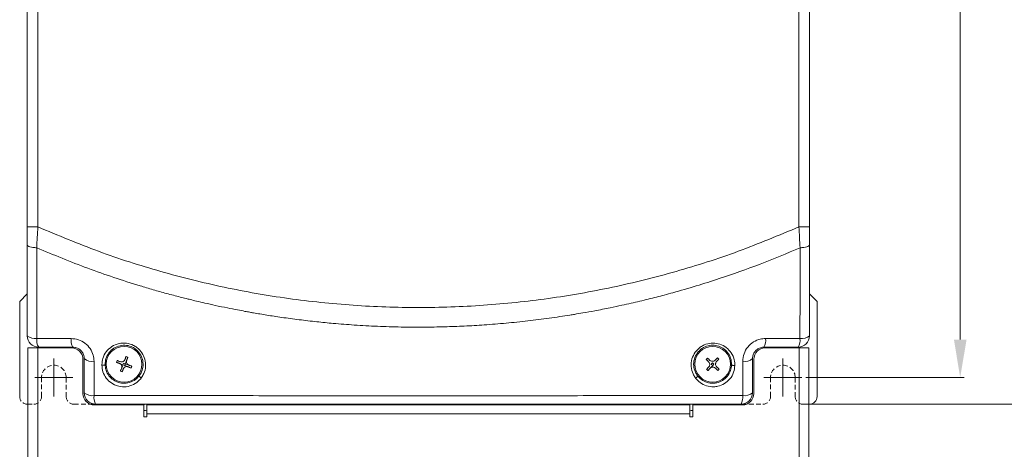
# Model space of a CAD drawing. Units: millimetres. Extents: x 2641 to 3858, y -2748 to -1895.
# Drawn here: x 2969 to 3228, y -2376 to -2263 of the extents above; entities that cross this region are included whole.
import ezdxf

# ---------------------------------------------------------------- set-up
doc = ezdxf.new("R2010")
doc.units = ezdxf.units.MM
doc.header["$PDSIZE"] = -1
doc.linetypes.add('HIDDEN', pattern=[1.905, 1.27, -0.635])
for name, color, linetype, lineweight in [('DIM', 2, 'Continuous', 0), ('標註線', 2, 'Continuous', 9), ('虛線', 4, 'HIDDEN', 13)]:
    doc.layers.add(name, color=color, linetype=linetype, lineweight=lineweight)
doc.dimstyles.new('AM_ISO', dxfattribs={"dimtxt": 3.5, "dimasz": 2.5, "dimexe": 1, "dimexo": 1, "dimgap": 1.5, "dimtad": 1, "dimdsep": 46, "dimtxsty": 'Standard', "dimcen": 0, "dimclrd": 256, "dimclre": 256, "dimclrt": 140, "dimadec": 0, "dimazin": 2, "dimtp": 0.1, "dimtm": 0.1, "dimtfac": 0.71, "dimtdec": 3, "dimtmove": 0, "dimatfit": 3, "dimfxl": 0, "dimlwd": -1, "dimlwe": -1, "dimarcsym": 0})

# ---------------------------------------------------------------- blocks, each defined once
blk = doc.blocks.new('*D131')
at = {"layer": 'Defpoints', "color": 0}
for p in [(3174.76, -2071.31), (3174.76, -2357.31), (3216.46, -2357.31)]:
    blk.add_point(p, dxfattribs=at)
at = {"layer": '標註線'}
for p, q in [((3175.76, -2071.31), (3217.46, -2071.31)), ((3216.46, -2081.31), (3216.46, -2347.31)), ((3175.76, -2357.31), (3217.46, -2357.31))]:
    blk.add_line(p, q, dxfattribs=at)
for points in [[(3214.8, -2081.31), (3218.13, -2081.31), (3216.46, -2071.31)], [(3214.8, -2347.31), (3218.13, -2347.31), (3216.46, -2357.31)]]:
    blk.add_solid(points, dxfattribs=at)
at = {"layer": '標註線', "insert": (3208.46, -2214.31), "char_height": 11, "attachment_point": 5, "rotation": 90}
blk.add_mtext('286', dxfattribs=at)
blk = doc.blocks.new('*D130')
at = {"layer": 'Defpoints', "color": 0}
for p in [(3173.76, -2064.31), (3173.76, -2364.31), (3236.01, -2364.31)]:
    blk.add_point(p, dxfattribs=at)
at = {"layer": '標註線'}
for p, q in [((3174.76, -2064.31), (3237.01, -2064.31)), ((3236.01, -2074.31), (3236.01, -2354.31)), ((3174.76, -2364.31), (3237.01, -2364.31))]:
    blk.add_line(p, q, dxfattribs=at)
for points in [[(3234.34, -2074.31), (3237.67, -2074.31), (3236.01, -2064.31)], [(3234.34, -2354.31), (3237.67, -2354.31), (3236.01, -2364.31)]]:
    blk.add_solid(points, dxfattribs=at)
at = {"layer": '標註線', "insert": (3228.01, -2214.31), "char_height": 11, "attachment_point": 5, "rotation": 90}
blk.add_mtext('300', dxfattribs=at)

msp = doc.modelspace()

# ---------------------------------------------------------------- linework, layer by layer
at = {"color": 7, "linetype": 'Continuous', "lineweight": 15}
for p, q in [((2970.757, -2317.665), (2970.757, -2224.312)), ((2973.531, -2224.312), (2973.531, -2317.665)), ((3173.983, -2317.665), (3173.983, -2224.312)), ((3176.757, -2224.312), (3176.757, -2317.665)), ((2970.757, -2335.313), (2968.757, -2337.313)), ((3178.757, -2337.313), (3176.757, -2335.313)), ((2968.757, -2337.313), (2968.757, -2362.313)), ((2968.757, -2337.313), (2968.757, -2362.313)), ((3178.757, -2362.313), (3178.757, -2337.313)), ((3178.757, -2362.313), (3178.757, -2337.313)), ((2970.907, -2477.713), (2970.907, -2349.513)), ((2970.907, -2349.513), (2973.507, -2349.513)), ((2973.507, -2349.513), (2973.507, -2477.713)), ((2973.507, -2349.513), (2982.407, -2349.513)), ((3174.007, -2349.513), (3165.107, -2349.513)), ((3174.007, -2477.713), (3174.007, -2349.513)), ((3176.607, -2349.513), (3174.007, -2349.513)), ((3176.607, -2349.513), (3176.607, -2477.713)), ((2985.407, -2352.513), (2985.407, -2361.513)), ((2995.933, -2353.954), (2996.115, -2353.489)), ((2995.933, -2353.954), (2996.399, -2354.136)), ((2996.115, -2353.489), (2996.581, -2353.671)), ((2996.399, -2354.136), (2996.581, -2353.671)), ((3151.247, -2353.459), (3150.904, -2353.822)), ((3151.267, -2354.166), (3150.904, -2353.822)), ((3151.61, -2353.803), (3151.247, -2353.459)), ((3151.61, -2353.803), (3151.267, -2354.166)), ((3162.107, -2352.513), (3162.107, -2361.513)), ((2970.757, -2364.313), (2970.907, -2364.313)), ((2987.33, -2364.313), (2988.586, -2364.313)), ((2988.618, -2364.413), (2987.639, -2364.413)), ((2988.407, -2364.513), (3001.457, -2364.513)), ((3001.42, -2364.413), (3001.42, -2364.513)), ((3001.457, -2367.649), (3001.457, -2364.513)), ((3002.257, -2364.315), (3002.257, -2364.513)), ((3145.257, -2364.513), (3002.257, -2364.513)), ((3002.257, -2366.849), (3002.257, -2364.513)), ((3145.257, -2364.513), (3145.257, -2364.318)), ((3145.257, -2364.513), (3145.257, -2366.849)), ((3146.057, -2364.513), (3146.057, -2367.649)), ((3146.057, -2364.513), (3159.107, -2364.513)), ((3146.094, -2364.413), (3146.094, -2364.513)), ((3158.896, -2364.413), (3159.875, -2364.413)), ((3158.928, -2364.313), (3160.184, -2364.313)), ((3176.607, -2364.313), (3176.757, -2364.313)), ((3002.257, -2366.849), (3002.257, -2367.649)), ((3145.257, -2366.849), (3002.257, -2366.849)), ((3145.257, -2367.649), (3145.257, -2366.849)), ((3002.257, -2367.649), (3001.457, -2367.649)), ((3146.057, -2367.649), (3145.257, -2367.649))]:
    msp.add_line(p, q, dxfattribs=at)
at = {"color": 7, "linetype": 'Continuous', "lineweight": 15, "flags": 128}
for points in [[(2996.78, -2351.789), (2996.743, -2351.885), (2996.705, -2351.982), (2996.667, -2352.079), (2996.628, -2352.177), (2996.59, -2352.276), (2996.551, -2352.375), (2996.512, -2352.474), (2996.473, -2352.574)], [(2997.246, -2351.971), (2997.208, -2352.067), (2997.17, -2352.164), (2997.132, -2352.261), (2997.094, -2352.359), (2997.055, -2352.458), (2997.017, -2352.557), (2996.978, -2352.656), (2996.939, -2352.756)], [(2994.233, -2353.289), (2994.329, -2353.327), (2994.426, -2353.365), (2994.524, -2353.403), (2994.622, -2353.441), (2994.72, -2353.48), (2994.819, -2353.518), (2994.918, -2353.557), (2995.018, -2353.596)], [(2994.415, -2352.824), (2994.512, -2352.861), (2994.608, -2352.899), (2994.706, -2352.937), (2994.804, -2352.976), (2994.902, -2353.014), (2995.001, -2353.053), (2995.101, -2353.092), (2995.2, -2353.131)], [(2997.314, -2354.494), (2997.413, -2354.533), (2997.513, -2354.572), (2997.612, -2354.611), (2997.71, -2354.649), (2997.808, -2354.688), (2997.906, -2354.726), (2998.002, -2354.764), (2998.099, -2354.801)], [(2998.281, -2354.336), (2998.185, -2354.298), (2998.088, -2354.26), (2997.99, -2354.222), (2997.892, -2354.184), (2997.794, -2354.145), (2997.695, -2354.107), (2997.596, -2354.068), (2997.496, -2354.029)], [(3149.578, -2352.567), (3149.653, -2352.638), (3149.729, -2352.709), (3149.805, -2352.781), (3149.881, -2352.854), (3149.958, -2352.926), (3150.035, -2353), (3150.113, -2353.073), (3150.19, -2353.147)], [(3149.648, -2355.147), (3149.719, -2355.072), (3149.791, -2354.997), (3149.863, -2354.921), (3149.935, -2354.845), (3150.008, -2354.768), (3150.081, -2354.691), (3150.154, -2354.613), (3150.228, -2354.535)], [(3150.534, -2352.784), (3150.456, -2352.71), (3150.379, -2352.636), (3150.302, -2352.563), (3150.225, -2352.491), (3150.149, -2352.418), (3150.073, -2352.346), (3149.997, -2352.275), (3149.922, -2352.204)], [(3152.503, -2352.134), (3152.432, -2352.209), (3152.36, -2352.284), (3152.288, -2352.36), (3152.216, -2352.437), (3152.143, -2352.513), (3152.07, -2352.591), (3151.997, -2352.668), (3151.923, -2352.746)], [(3152.866, -2352.478), (3152.795, -2352.553), (3152.723, -2352.628), (3152.651, -2352.704), (3152.579, -2352.78), (3152.506, -2352.857), (3152.433, -2352.934), (3152.36, -2353.012), (3152.286, -2353.09)], [(3152.936, -2355.058), (3152.861, -2354.987), (3152.785, -2354.916), (3152.709, -2354.844), (3152.633, -2354.771), (3152.556, -2354.699), (3152.479, -2354.625), (3152.401, -2354.552), (3152.324, -2354.478)], [(2995.268, -2355.654), (2995.306, -2355.558), (2995.344, -2355.461), (2995.382, -2355.364), (2995.42, -2355.266), (2995.459, -2355.167), (2995.497, -2355.068), (2995.536, -2354.969), (2995.575, -2354.869)], [(2995.734, -2355.836), (2995.771, -2355.74), (2995.809, -2355.643), (2995.847, -2355.546), (2995.886, -2355.448), (2995.924, -2355.349), (2995.963, -2355.25), (2996.002, -2355.151), (2996.041, -2355.051)], [(3150.011, -2355.491), (3150.082, -2355.416), (3150.154, -2355.341), (3150.226, -2355.265), (3150.298, -2355.188), (3150.371, -2355.112), (3150.444, -2355.034), (3150.517, -2354.957), (3150.591, -2354.879)], [(3152.592, -2355.421), (3152.517, -2355.35), (3152.441, -2355.279), (3152.365, -2355.207), (3152.289, -2355.134), (3152.212, -2355.062), (3152.135, -2354.989), (3152.058, -2354.915), (3151.98, -2354.841)], [(3001.42, -2366.013), (3001.876, -2365.968), (3002.257, -2365.858)], [(3145.257, -2365.858), (3145.638, -2365.968), (3146.094, -2366.013)]]:
    msp.add_lwpolyline(points, dxfattribs=at)
at = {"color": 7, "linetype": 'Continuous', "lineweight": 15}
for centre in [(2996.257, -2353.813), (3151.257, -2353.813)]:
    msp.add_circle(centre, 4.7, dxfattribs=at)
for centre, radius, start, end in [((2972.76, -2344.039), 3.03, 228.61622, 279.4161), ((2973.757, -2346.313), 3, 180, 270), ((3173.757, -2346.313), 3, 270, 0), ((3174.754, -2344.039), 3.03, 260.58394, 311.38368), ((2976.664, -2347.477), 3.438, 172.49573, 212.2687), ((2985.918, -2347.489), 3.649, 172.90026, 209.97096), ((3161.596, -2347.489), 3.649, 330.02871, 7.10004), ((3170.85, -2347.477), 3.438, 327.73108, 7.50503), ((2982.407, -2352.513), 3, 0, 90), ((2995.425, -2355.94), 4.367, 65.35429, 71.91836), ((3165.107, -2352.513), 3, 90, 180), ((2987.808, -2349.997), 3.093, 228.47318, 279.73344), ((2998.383, -2354.644), 4.365, 155.35349, 161.92044), ((2994.132, -2352.981), 4.365, 335.3535, 341.92051), ((3152.916, -2355.384), 4.367, 133.27524, 139.83831), ((3149.685, -2355.472), 4.368, 43.27589, 49.83796), ((3159.706, -2349.997), 3.093, 260.26648, 311.52691), ((2997.09, -2351.684), 4.368, 245.35515, 251.9177), ((3152.829, -2352.153), 4.368, 223.27563, 229.83794), ((3149.598, -2352.241), 4.368, 313.27566, 319.83821), ((2988.407, -2361.513), 3, 180, 270), ((2987.812, -2358.99), 3.101, 228.48905, 279.76353), ((2988.757, -2361.313), 3, 180, 270), ((2992.225, -2362.5), 3.913, 173.34644, 207.59094), ((3158.757, -2361.313), 3, 270, 0), ((3155.288, -2362.5), 3.914, 332.40951, 6.65311), ((3159.107, -2361.513), 3, 270, 0), ((3159.702, -2358.99), 3.101, 260.23658, 311.5109), ((3176.757, -2362.313), 2, 270, 0), ((3176.757, -2362.313), 2, 270, 0), ((3001.42, -2363.676), 0.737, 270, 298.72597), ((3146.094, -2363.676), 0.737, 241.53551, 270)]:
    msp.add_arc(centre, radius, start, end, dxfattribs=at)
for points, knots in [([(2973.531, -2317.665), (2973.161, -2317.665), (2972.42, -2317.665), (2971.511, -2317.665), (2970.879, -2317.665), (2970.798, -2317.665), (2970.757, -2317.665)], [0, 0, 0, 0, 0.2499995, 0.5000002, 0.7500004, 1, 1, 1, 1]), ([(2973.531, -2317.665), (2973.479, -2318.586), (2973.375, -2320.442), (2973.279, -2322.255), (2973.23, -2323.168)], [0, 0, 0, 0, 0.4961755, 1, 1, 1, 1]), ([(2973.531, -2317.665), (2978.83, -2319.889), (2989.419, -2324.332), (3005.858, -2329.57), (3022.557, -2333.733), (3039.502, -2336.701), (3056.584, -2338.485), (3073.758, -2339.083), (3090.931, -2338.485), (3108.013, -2336.701), (3124.957, -2333.733), (3141.657, -2329.57), (3158.095, -2324.332), (3168.684, -2319.889), (3173.983, -2317.665)], [0, 0, 0, 0, 0.083635, 0.1671011, 0.2506733, 0.3337121, 0.416888, 0.5000043, 0.5831183, 0.6662916, 0.7493287, 0.8328997, 0.9163673, 1, 1, 1, 1]), ([(3174.284, -2323.168), (3174.236, -2322.269), (3174.14, -2320.456), (3174.036, -2318.6), (3173.983, -2317.665)], [0, 0, 0, 0, 0.4961295, 1, 1, 1, 1]), ([(3173.983, -2317.665), (3174.353, -2317.665), (3175.094, -2317.665), (3176.003, -2317.665), (3176.635, -2317.665), (3176.716, -2317.665), (3176.757, -2317.665)], [0, 0, 0, 0, 0.2500006, 0.5000007, 0.7500007, 1, 1, 1, 1]), ([(2973.23, -2323.168), (2972.893, -2323.145), (2972.218, -2323.099), (2971.415, -2322.929), (2970.863, -2322.709), (2970.792, -2322.54), (2970.757, -2322.456)], [0, 0, 0, 0, 0.2500006, 0.4999988, 0.7500006, 1, 1, 1, 1]), ([(2973.23, -2323.168), (2977.695, -2325.021), (2986.625, -2328.727), (2996.394, -2331.962), (3002.194, -2333.701), (3003.946, -2334.212), (3005.702, -2334.711), (3007.461, -2335.196), (3009.224, -2335.669), (3010.928, -2336.113), (3012.413, -2336.489), (3013.86, -2336.847), (3015.511, -2337.246), (3017.708, -2337.759), (3020.419, -2338.363), (3023.287, -2338.966), (3025.895, -2339.482), (3027.853, -2339.851), (3029.258, -2340.106), (3030.572, -2340.339), (3032.071, -2340.595), (3033.873, -2340.891), (3035.783, -2341.189), (3038.621, -2341.61), (3042.375, -2342.116), (3046.902, -2342.64), (3051.74, -2343.114), (3057.053, -2343.528), (3063.02, -2343.856), (3069.106, -2344.041), (3075.024, -2344.078), (3080.562, -2343.987), (3085.886, -2343.786), (3091.271, -2343.471), (3096.854, -2343.022), (3101.623, -2342.529), (3105.41, -2342.072), (3108.221, -2341.701), (3110.97, -2341.306), (3113.193, -2340.962), (3115.208, -2340.634), (3117.392, -2340.263), (3120.522, -2339.697), (3123.952, -2339.025), (3127.137, -2338.353), (3129.738, -2337.774), (3132.053, -2337.235), (3134.282, -2336.695), (3136.432, -2336.154), (3138.586, -2335.591), (3144.135, -2334.091), (3152.591, -2331.522), (3163.774, -2327.571), (3170.781, -2324.636), (3174.284, -2323.168)], [0, 0, 0, 0, 0.0702071, 0.1404323, 0.1492619, 0.1580915, 0.1669211, 0.1757506, 0.1845803, 0.1934102, 0.2012893, 0.2068171, 0.215034, 0.2259405, 0.2395368, 0.255323, 0.2684577, 0.2780934, 0.2842297, 0.2891556, 0.2974561, 0.3062806, 0.315629, 0.3255013, 0.3478848, 0.3705344, 0.3915755, 0.4183587, 0.4477857, 0.4781836, 0.50662, 0.5335582, 0.5584631, 0.5838445, 0.6117457, 0.6396471, 0.6533489, 0.6670506, 0.6807522, 0.6936218, 0.6996606, 0.7103685, 0.7257452, 0.7457895, 0.7610603, 0.7729566, 0.7844511, 0.7955441, 0.8062356, 0.816614, 0.8278515, 0.8896507, 0.9448334, 1, 1, 1, 1]), ([(2973.23, -2323.168), (2973.232, -2325.109), (2973.241, -2333.063), (2973.249, -2341.016), (2973.256, -2347.028)], [0, 0, 0, 0, 0.2440357, 1, 1, 1, 1]), ([(3174.258, -2347.028), (3174.259, -2346.088), (3174.268, -2338.135), (3174.276, -2330.181), (3174.284, -2323.168)], [0, 0, 0, 0, 0.11826211, 1, 1, 1, 1]), ([(3174.284, -2323.168), (3174.621, -2323.145), (3175.296, -2323.099), (3176.099, -2322.929), (3176.651, -2322.709), (3176.722, -2322.54), (3176.757, -2322.456)], [0, 0, 0, 0, 0.2499999, 0.5000017, 0.7500007, 1, 1, 1, 1]), ([(2973.256, -2347.028), (2975.227, -2347.03), (2978.238, -2347.034), (2981.255, -2347.037), (2982.297, -2347.038)], [0, 0, 0, 0, 0.6545323, 1, 1, 1, 1]), ([(2982.297, -2347.038), (2982.948, -2347.1), (2984.251, -2347.223), (2986.015, -2348.19), (2987.369, -2349.616), (2988.19, -2351.312), (2988.286, -2352.495), (2988.331, -2353.045)], [0, 0, 0, 0, 0.2064673, 0.4130037, 0.616652, 0.8218376, 1, 1, 1, 1]), ([(2985.757, -2352.313), (2985.736, -2352.039), (2985.691, -2351.462), (2985.29, -2350.611), (2984.612, -2349.889), (2983.719, -2349.4), (2983.08, -2349.342), (2982.757, -2349.313)], [0, 0, 0, 0, 0.1866762, 0.3946569, 0.5946937, 0.7955034, 1, 1, 1, 1]), ([(2990.404, -2353.908), (2990.458, -2353.36), (2990.58, -2352.148), (2991.486, -2350.452), (2992.97, -2349.064), (2994.861, -2348.274), (2996.874, -2348.179), (2998.504, -2348.673), (2999.9, -2349.54), (3001.033, -2350.747), (3001.824, -2352.495), (3002.006, -2354.414), (3001.624, -2356.08), (3001.076, -2356.971), (3000.868, -2357.308)], [0, 0, 0, 0, 0.07757449, 0.17147407, 0.26699165, 0.36152096, 0.45276159, 0.54013263, 0.58977199, 0.67642147, 0.76295095, 0.85166619, 0.94384687, 1, 1, 1, 1]), ([(3000.26, -2356.808), (3000.473, -2356.478), (3000.993, -2355.672), (3001.334, -2354.175), (3001.178, -2352.508), (3000.492, -2350.987), (2999.507, -2349.937), (2998.294, -2349.182), (2996.876, -2348.752), (2995.126, -2348.837), (2993.485, -2349.525), (2992.198, -2350.731), (2991.385, -2352.251), (2991.299, -2353.364), (2991.258, -2353.896)], [0, 0, 0, 0, 0.0633294, 0.1544447, 0.241901, 0.3268493, 0.411575, 0.4600257, 0.5453217, 0.6346693, 0.7276776, 0.8220355, 0.9149303, 1, 1, 1, 1]), ([(3146.646, -2357.308), (3146.456, -2357.003), (3145.912, -2356.13), (3145.499, -2354.442), (3145.696, -2352.413), (3146.579, -2350.586), (3147.816, -2349.374), (3149.267, -2348.567), (3150.878, -2348.164), (3152.774, -2348.319), (3154.537, -2349.077), (3155.975, -2350.392), (3156.918, -2352.076), (3157.049, -2353.325), (3157.11, -2353.908)], [0, 0, 0, 0, 0.0509745, 0.1459551, 0.2407793, 0.3331563, 0.4218754, 0.4732888, 0.5590505, 0.6447377, 0.7322291, 0.8233073, 0.917558, 1, 1, 1, 1]), ([(3156.255, -2353.939), (3156.212, -2353.362), (3156.123, -2352.201), (3155.27, -2350.679), (3154.023, -2349.536), (3152.493, -2348.876), (3150.845, -2348.739), (3149.444, -2349.09), (3148.182, -2349.792), (3147.107, -2350.848), (3146.342, -2352.437), (3146.173, -2354.2), (3146.544, -2355.729), (3147.071, -2356.528), (3147.278, -2356.84)], [0, 0, 0, 0, 0.091776, 0.1846028, 0.2741668, 0.35988, 0.4434521, 0.5268265, 0.5767798, 0.6631089, 0.7533631, 0.846423, 0.9398935, 1, 1, 1, 1]), ([(3159.183, -2353.045), (3159.249, -2352.375), (3159.381, -2351.031), (3160.422, -2349.224), (3161.943, -2347.878), (3163.632, -2347.149), (3164.746, -2347.071), (3165.217, -2347.038)], [0, 0, 0, 0, 0.2167938, 0.4341742, 0.6452216, 0.8502226, 1, 1, 1, 1]), ([(3164.757, -2349.313), (3164.524, -2349.328), (3163.978, -2349.365), (3163.126, -2349.73), (3162.361, -2350.414), (3161.849, -2351.326), (3161.788, -2351.98), (3161.757, -2352.313)], [0, 0, 0, 0, 0.1489898, 0.3487933, 0.5549636, 0.7735691, 1, 1, 1, 1]), ([(3165.217, -2347.038), (3167.191, -2347.036), (3170.208, -2347.033), (3173.218, -2347.029), (3174.258, -2347.028)], [0, 0, 0, 0, 0.65453243, 1, 1, 1, 1]), ([(2988.331, -2353.045), (2988.332, -2354.984), (2988.335, -2357.984), (2988.337, -2360.984), (2988.338, -2362.047)], [0, 0, 0, 0, 0.645959, 1, 1, 1, 1]), ([(2991.258, -2353.896), (2991.255, -2353.907), (2991.251, -2353.929), (2991.203, -2353.971), (2991.096, -2354.019), (2990.901, -2354.063), (2990.662, -2354.091), (2990.492, -2354.092), (2990.408, -2354.092)], [0, 0, 0, 0, 0.1096859, 0.2107873, 0.408089, 0.6053922, 0.8026915, 1, 1, 1, 1]), ([(3000.766, -2357.441), (3000.628, -2357.613), (3000.07, -2358.306), (2998.782, -2359.245), (2996.834, -2359.824), (2995.08, -2359.718), (2993.493, -2359.167), (2992.111, -2358.225), (2990.976, -2356.708), (2990.477, -2355.25), (2990.424, -2354.365), (2990.408, -2354.092)], [0, 0, 0, 0, 0.047492, 0.1920135, 0.3336199, 0.4701521, 0.5514457, 0.6810156, 0.8104675, 0.9415876, 1, 1, 1, 1]), ([(2991.258, -2353.896), (2991.272, -2354.133), (2991.318, -2354.901), (2991.75, -2356.168), (2992.736, -2357.489), (2993.939, -2358.31), (2995.319, -2358.789), (2996.846, -2358.881), (2998.539, -2358.375), (2999.656, -2357.559), (3000.141, -2356.957), (3000.26, -2356.808)], [0, 0, 0, 0, 0.0586639, 0.1900322, 0.3191811, 0.448113, 0.5290019, 0.6651164, 0.8068821, 0.9521927, 1, 1, 1, 1]), ([(2995.575, -2354.869), (2995.603, -2354.769), (2995.659, -2354.568), (2995.616, -2354.244), (2995.479, -2353.948), (2995.268, -2353.719), (2995.095, -2353.634), (2995.018, -2353.596)], [0, 0, 0, 0, 0.2037688, 0.4089644, 0.620869, 0.8315537, 1, 1, 1, 1]), ([(2995.018, -2353.596), (2995.061, -2353.613), (2995.157, -2353.651), (2995.487, -2353.78), (2995.758, -2353.886), (2995.933, -2353.954)], [0, 0, 0, 0, 0.2244353, 0.4995406, 1, 1, 1, 1]), ([(2995.2, -2353.131), (2995.3, -2353.159), (2995.501, -2353.215), (2995.825, -2353.172), (2996.122, -2353.034), (2996.35, -2352.823), (2996.435, -2352.651), (2996.473, -2352.574)], [0, 0, 0, 0, 0.2037683, 0.408967, 0.6208655, 0.8315507, 1, 1, 1, 1]), ([(2995.933, -2353.954), (2995.847, -2354.174), (2995.733, -2354.466), (2995.613, -2354.773), (2995.587, -2354.839), (2995.575, -2354.869)], [0, 0, 0, 0, 0.6236647, 0.8275283, 1, 1, 1, 1]), ([(2997.314, -2354.494), (2997.214, -2354.466), (2997.013, -2354.41), (2996.689, -2354.453), (2996.392, -2354.591), (2996.164, -2354.802), (2996.079, -2354.974), (2996.041, -2355.051)], [0, 0, 0, 0, 0.20376838, 0.40896722, 0.62086585, 0.83155115, 1, 1, 1, 1]), ([(2996.399, -2354.136), (2996.619, -2354.222), (2996.91, -2354.337), (2997.217, -2354.457), (2997.283, -2354.482), (2997.314, -2354.494)], [0, 0, 0, 0, 0.6236664, 0.8275267, 1, 1, 1, 1]), ([(2996.581, -2353.671), (2996.667, -2353.451), (2996.781, -2353.159), (2996.901, -2352.852), (2996.927, -2352.786), (2996.939, -2352.756)], [0, 0, 0, 0, 0.6236646, 0.8275286, 1, 1, 1, 1]), ([(2997.496, -2354.029), (2997.453, -2354.012), (2997.357, -2353.975), (2997.027, -2353.845), (2996.756, -2353.739), (2996.581, -2353.671)], [0, 0, 0, 0, 0.2244352, 0.4995408, 1, 1, 1, 1]), ([(2996.939, -2352.756), (2996.911, -2352.856), (2996.855, -2353.057), (2996.898, -2353.381), (2997.035, -2353.677), (2997.246, -2353.906), (2997.419, -2353.991), (2997.496, -2354.029)], [0, 0, 0, 0, 0.2037688, 0.4089646, 0.6208693, 0.8315537, 1, 1, 1, 1]), ([(3157.106, -2354.143), (3157.034, -2354.749), (3156.886, -2356.006), (3155.891, -2357.702), (3154.415, -2358.991), (3152.882, -2359.604), (3151.269, -2359.812), (3149.623, -2359.588), (3147.94, -2358.768), (3147.146, -2357.889), (3146.775, -2357.479)], [0, 0, 0, 0, 0.1302809, 0.2698994, 0.4039907, 0.5344317, 0.6080734, 0.7444163, 0.8805632, 1, 1, 1, 1]), ([(3147.278, -2356.84), (3147.6, -2357.197), (3148.289, -2357.96), (3149.75, -2358.674), (3151.182, -2358.871), (3152.584, -2358.69), (3153.918, -2358.156), (3155.202, -2357.034), (3156.066, -2355.556), (3156.194, -2354.466), (3156.255, -2353.939)], [0, 0, 0, 0, 0.120208, 0.2568222, 0.3930526, 0.4664299, 0.5962221, 0.7297533, 0.8692708, 1, 1, 1, 1]), ([(3150.228, -2354.535), (3150.292, -2354.453), (3150.419, -2354.288), (3150.501, -2353.972), (3150.485, -2353.645), (3150.375, -2353.354), (3150.247, -2353.211), (3150.19, -2353.147)], [0, 0, 0, 0, 0.2037681, 0.4089626, 0.6208673, 0.8315494, 1, 1, 1, 1]), ([(3150.534, -2352.784), (3150.616, -2352.847), (3150.781, -2352.974), (3151.098, -2353.057), (3151.424, -2353.04), (3151.715, -2352.931), (3151.859, -2352.803), (3151.923, -2352.746)], [0, 0, 0, 0, 0.203768, 0.4089621, 0.6208668, 0.8315494, 1, 1, 1, 1]), ([(3150.591, -2354.879), (3150.623, -2354.846), (3150.693, -2354.771), (3150.937, -2354.514), (3151.137, -2354.302), (3151.267, -2354.166)], [0, 0, 0, 0, 0.2244389, 0.4995409, 1, 1, 1, 1]), ([(3151.98, -2354.841), (3151.898, -2354.778), (3151.733, -2354.651), (3151.416, -2354.568), (3151.09, -2354.585), (3150.799, -2354.694), (3150.655, -2354.822), (3150.591, -2354.879)], [0, 0, 0, 0, 0.20376889, 0.40896312, 0.62086782, 0.83155038, 1, 1, 1, 1]), ([(3152.286, -2353.09), (3152.222, -2353.172), (3152.095, -2353.337), (3152.013, -2353.653), (3152.029, -2353.98), (3152.139, -2354.271), (3152.267, -2354.414), (3152.324, -2354.478)], [0, 0, 0, 0, 0.2037682, 0.4089624, 0.6208666, 0.8315493, 1, 1, 1, 1]), ([(3157.106, -2354.143), (3157.021, -2354.141), (3156.852, -2354.139), (3156.612, -2354.109), (3156.417, -2354.064), (3156.311, -2354.016), (3156.263, -2353.974), (3156.258, -2353.951), (3156.255, -2353.939)], [0, 0, 0, 0, 0.19697966, 0.39396234, 0.59094551, 0.78792012, 0.88395783, 1, 1, 1, 1]), ([(3159.176, -2362.047), (3159.177, -2360.108), (3159.18, -2357.108), (3159.183, -2354.108), (3159.183, -2353.045)], [0, 0, 0, 0, 0.6459589, 1, 1, 1, 1]), ([(3000.766, -2357.441), (3000.699, -2357.39), (3000.565, -2357.286), (3000.4, -2357.123), (3000.286, -2356.975), (3000.25, -2356.889), (3000.247, -2356.836), (3000.255, -2356.819), (3000.26, -2356.808)], [0, 0, 0, 0, 0.2085138, 0.4170315, 0.6255361, 0.8340489, 0.8844302, 1, 1, 1, 1]), ([(3147.278, -2356.84), (3147.284, -2356.853), (3147.292, -2356.87), (3147.288, -2356.924), (3147.252, -2357.009), (3147.139, -2357.157), (3146.975, -2357.322), (3146.842, -2357.427), (3146.775, -2357.479)], [0, 0, 0, 0, 0.1269754, 0.1673957, 0.3755521, 0.5836997, 0.7918481, 1, 1, 1, 1]), ([(2988.338, -2362.047), (2996.3, -2362.054), (3012.229, -2362.068), (3036.262, -2362.081), (3060.348, -2362.089), (3080.391, -2362.089), (3100.327, -2362.085), (3120.153, -2362.077), (3141.098, -2362.063), (3154.072, -2362.051), (3159.176, -2362.047)], [0, 0, 0, 0, 0.140542, 0.2811986, 0.4218431, 0.5623687, 0.6318106, 0.7708287, 0.9098494, 1, 1, 1, 1]), ([(3158.757, -2364.313), (3152.604, -2364.313), (3140.299, -2364.313), (3121.73, -2364.313), (3103.093, -2364.313), (3082.666, -2364.313), (3060.489, -2364.313), (3036.55, -2364.313), (3012.612, -2364.313), (2996.709, -2364.313), (2988.757, -2364.313)], [0, 0, 0, 0, 0.1091973, 0.2183931, 0.3280179, 0.437642, 0.5777522, 0.7178632, 0.8589298, 1, 1, 1, 1])]:
    msp.add_open_spline(points, degree=3, knots=knots, dxfattribs=at)
for points in [[(2970.757, -2322.456), (2970.757, -2317.665)], [(3176.757, -2317.665), (3176.757, -2322.456)], [(2970.757, -2346.313), (2970.757, -2322.456)], [(3176.757, -2322.456), (3176.757, -2346.313)], [(2982.757, -2349.313), (2973.757, -2349.313)], [(3173.757, -2349.313), (3164.757, -2349.313)], [(2985.757, -2361.313), (2985.757, -2352.313)], [(2990.408, -2354.092), (2990.404, -2353.909)], [(3157.11, -2353.908), (3157.106, -2354.143)], [(3161.757, -2352.313), (3161.757, -2361.313)], [(3000.868, -2357.308), (3000.766, -2357.441)], [(3146.775, -2357.479), (3146.646, -2357.308)]]:
    msp.add_open_spline(points, degree=1, dxfattribs=at)
at = {"layer": 'DIM', "lineweight": 0}
for p, q in [((2977.757, -2362.313), (2977.757, -2352.313)), ((3169.757, -2362.313), (3169.757, -2352.313)), ((2972.757, -2357.313), (2982.757, -2357.313)), ((3164.757, -2357.313), (3174.757, -2357.313))]:
    msp.add_line(p, q, dxfattribs=at)
at = {"layer": '虛線', "color": 4, "linetype": 'HIDDEN', "lineweight": 15}
for p, q in [((2974.507, -2362.313), (2974.507, -2357.313)), ((2981.007, -2357.313), (2981.007, -2362.313)), ((3166.507, -2362.313), (3166.507, -2357.313)), ((3173.007, -2357.313), (3173.007, -2362.313)), ((2970.757, -2364.313), (2972.507, -2364.313)), ((2983.007, -2364.313), (2988.604, -2364.313)), ((3158.91, -2364.313), (3164.507, -2364.313)), ((3175.007, -2364.313), (3176.757, -2364.313))]:
    msp.add_line(p, q, dxfattribs=at)
for centre, radius, start, end in [((2977.757, -2357.313), 3.25, 0, 180), ((3169.757, -2357.313), 3.25, 0, 180), ((2970.757, -2362.313), 2, 180, 270), ((2970.757, -2362.313), 2, 180, 270), ((2972.507, -2362.313), 2, 270, 0), ((2983.007, -2362.313), 2, 180, 270), ((3164.507, -2362.313), 2, 270, 0), ((3175.007, -2362.313), 2, 180, 270)]:
    msp.add_arc(centre, radius, start, end, dxfattribs=at)

# ---------------------------------------------------------------- dimensions: what is measured, and where the dimension line sits
at = {"layer": '標註線'}
dim = msp.add_linear_dim(base=(3236.005, -2364.313), p1=(3173.757, -2064.313), p2=(3173.757, -2364.313), angle=90, dimstyle='AM_ISO', override={"dimtxt": 11, "dimasz": 10, "dimgap": 2.5, "dimdec": 0, "dimclrt": 256}, dxfattribs=at)
dim.commit()
dim.dimension.update_dxf_attribs({"geometry": '*D130', "text_midpoint": (3236.005, -2214.313), "dimtype": 160})
dim = msp.add_linear_dim(base=(3216.462, -2357.313), p1=(3174.757, -2071.313), p2=(3174.757, -2357.313), angle=90, dimstyle='AM_ISO', override={"dimtxt": 11, "dimasz": 10, "dimgap": 2.5, "dimdec": 0, "dimclrt": 256}, dxfattribs=at)
dim.commit()
dim.dimension.update_dxf_attribs({"geometry": '*D131', "text_midpoint": (3208.462, -2214.313)})

doc.saveas('drawing.dxf')
